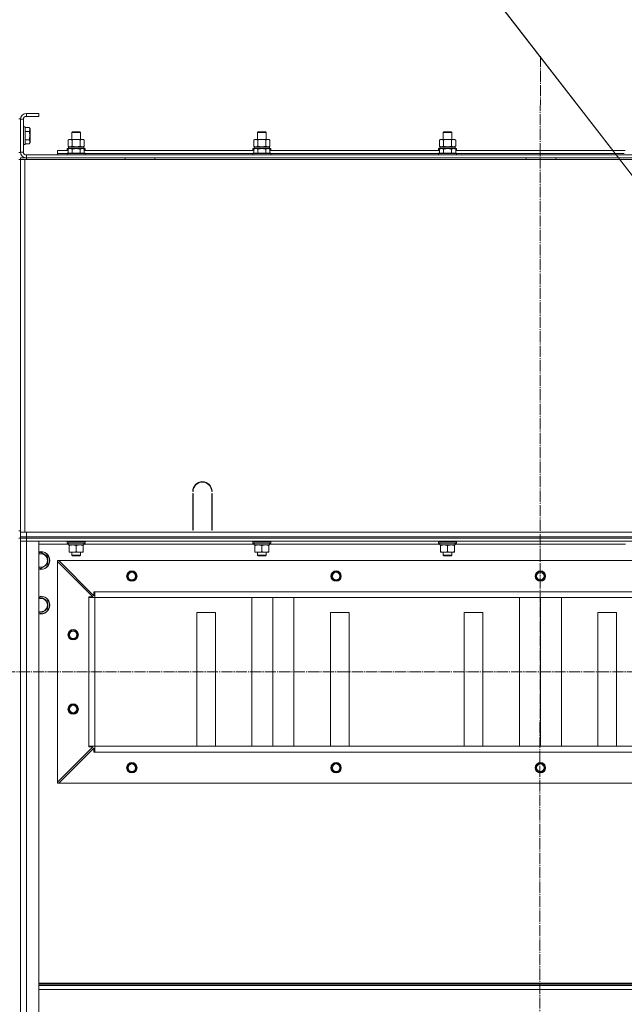
# Model space of a CAD drawing. Units: millimetres. Extents: x 0 to 21737, y -7 to 14850.
# Drawn here: x 17675 to 18489, y 11263 to 12589 of the extents above; entities that cross this region are included whole.
import ezdxf

# ---------------------------------------------------------------- set-up
doc = ezdxf.new("R2010")
doc.units = ezdxf.units.MM
doc.linetypes.add('K5LT_AXLED', pattern=[19.5, 15, -1.5, 1.5, -1.5])
doc.linetypes.add('K5LT_THIN', pattern=[0])
for name, color, linetype, true_color in [('FOR', 7, 'Continuous', 0xffffff), ('OSI', 2, 'Continuous', 0xffff00), ('R', 1, 'Continuous', 0xff0000), ('WELDING', 7, 'Continuous', 0xffffff)]:
    doc.layers.add(name, color=color, linetype=linetype, true_color=true_color)

msp = doc.modelspace()

# ---------------------------------------------------------------- linework, layer by layer
at = {"layer": 'FOR', "color": 7, "linetype": 'K5LT_THIN', "lineweight": 18}
for q in [(18819.9, 11963.8), (18819.8, 11963.9)]:
    msp.add_line((17755.9, 13341.7), q, dxfattribs=at)
at = {"layer": 'OSI', "color": 30, "linetype": 'K5LT_AXLED', "lineweight": 18, "true_color": 0xff8000}
for p, q in [((18375.9, 12539.7), (18373.9, 8819.2)), ((14806.9, 11710.6), (19050.9, 11710.6))]:
    msp.add_line(p, q, dxfattribs=at)
at = {"layer": 'R', "color": 7, "linetype": 'K5LT_THIN', "lineweight": 18}
for p, q in [((17700.9, 12462.6), (17683.9, 12462.6)), ((17683.9, 12462.6), (17683.9, 12458.6)), ((17700.9, 12462.6), (17700.9, 12458.6)), ((17675.9, 12455.1), (17673.9, 12455.1)), ((17675.9, 12410.1), (17675.9, 12455.1)), ((17675.9, 12454.6), (17675.9, 12410.6)), ((17679.9, 12454.6), (17675.9, 12454.6)), ((17679.9, 12454.6), (17679.9, 12410.6)), ((17700.9, 12458.6), (17683.9, 12458.6)), ((17680.2, 12444.6), (17679.9, 12444.4)), ((17682.1, 12444.6), (17680.2, 12444.6)), ((17680.2, 12422.2), (17680.2, 12444.6)), ((17682.1, 12444.6), (17682.4, 12444.4)), ((17682.1, 12422.2), (17682.1, 12444.6)), ((17682.4, 12422.3), (17682.4, 12444.4)), ((17687.8, 12443.6), (17682.4, 12443.6)), ((17687.8, 12438.1), (17682.4, 12438.1)), ((17687.8, 12443.6), (17688.9, 12441.6)), ((17688.9, 12424.8), (17688.9, 12441.6)), ((17744.9, 12437), (17745.9, 12437.6)), ((17744.9, 12427.6), (17744.9, 12437)), ((17744.9, 12437), (17756.9, 12437)), ((17745.9, 12437.6), (17755.9, 12437.6)), ((17756.9, 12437), (17755.9, 12437.6)), ((17756.9, 12427.6), (17756.9, 12437)), ((17994.9, 12437), (17995.9, 12437.6)), ((17994.9, 12427.6), (17994.9, 12437)), ((17994.9, 12437), (18006.9, 12437)), ((17995.9, 12437.6), (18005.9, 12437.6)), ((18006.9, 12437), (18005.9, 12437.6)), ((18006.9, 12427.6), (18006.9, 12437)), ((18244.9, 12437), (18245.9, 12437.6)), ((18244.9, 12427.6), (18244.9, 12437)), ((18244.9, 12437), (18256.9, 12437)), ((18245.9, 12437.6), (18255.9, 12437.6)), ((18256.9, 12437), (18255.9, 12437.6)), ((18256.9, 12427.6), (18256.9, 12437)), ((17680.2, 12420.6), (17680.2, 12422.2)), ((17682.1, 12420.6), (17682.1, 12422.2)), ((17687.8, 12427.1), (17682.4, 12427.1)), ((17682.4, 12420.8), (17682.4, 12422.3)), ((17687.8, 12421.6), (17688.9, 12423.6)), ((17688.9, 12423.6), (17688.9, 12424.8)), ((17740, 12426.7), (17741.4, 12427.6)), ((17740, 12418.4), (17740, 12426.7)), ((17741.4, 12427.6), (17742.7, 12427.6)), ((17742.7, 12427.6), (17760.4, 12427.6)), ((17745.4, 12418.4), (17745.4, 12426.7)), ((17756.4, 12418.4), (17756.4, 12426.7)), ((17761.9, 12426.7), (17760.4, 12427.6)), ((17761.9, 12418.4), (17761.9, 12426.7)), ((17990, 12426.7), (17991.4, 12427.6)), ((17990, 12418.4), (17990, 12426.7)), ((17991.4, 12427.6), (17992.7, 12427.6)), ((17992.7, 12427.6), (18010.4, 12427.6)), ((17995.4, 12418.4), (17995.4, 12426.7)), ((18006.4, 12418.4), (18006.4, 12426.7)), ((18011.9, 12426.7), (18010.4, 12427.6)), ((18011.9, 12418.4), (18011.9, 12426.7)), ((18240, 12426.7), (18241.4, 12427.6)), ((18240, 12418.4), (18240, 12426.7)), ((18241.4, 12427.6), (18242.7, 12427.6)), ((18242.7, 12427.6), (18260.4, 12427.6)), ((18245.4, 12418.4), (18245.4, 12426.7)), ((18256.4, 12418.4), (18256.4, 12426.7)), ((18261.9, 12426.7), (18260.4, 12427.6)), ((18261.9, 12418.4), (18261.9, 12426.7)), ((17675.9, 12410.1), (17673.9, 12410.1)), ((17675.9, 12410.6), (17679.9, 12410.6)), ((17680.2, 12420.6), (17679.9, 12420.8)), ((17682.1, 12420.6), (17680.2, 12420.6)), ((17682.1, 12420.6), (17682.4, 12420.8)), ((17687.8, 12421.6), (17682.4, 12421.6)), ((17725.9, 12408.6), (17725.9, 12412.6)), ((17725.9, 12412.6), (17740, 12412.6)), ((17738.9, 12414.8), (17739.1, 12415.1)), ((17738.9, 12414.8), (17738.9, 12412.9)), ((17740.6, 12414.8), (17738.9, 12414.8)), ((17738.9, 12412.9), (17739.1, 12412.6)), ((17740, 12412.9), (17738.9, 12412.9)), ((17738.9, 12408.8), (17739.1, 12409.1)), ((17738.9, 12408.8), (17738.9, 12406.9)), ((17750.9, 12408.8), (17738.9, 12408.8)), ((17741.1, 12415.1), (17739.1, 12415.1)), ((17750.9, 12409.1), (17739.1, 12409.1)), ((17740, 12418.4), (17741.4, 12417.6)), ((17740, 12414.4), (17741.9, 12415.6)), ((17740, 12414.4), (17740, 12409.1)), ((17740.5, 12417.6), (17761.4, 12417.6)), ((17740.6, 12416.2), (17740.5, 12415.1)), ((17750.9, 12415.6), (17741.9, 12415.6)), ((17745.4, 12414.4), (17745.4, 12409.1)), ((17759.9, 12415.6), (17750.9, 12415.6)), ((17762.7, 12409.1), (17750.9, 12409.1)), ((17762.9, 12408.8), (17750.9, 12408.8)), ((17756.4, 12414.4), (17756.4, 12409.1)), ((17761.9, 12414.4), (17759.9, 12415.6)), ((17761.9, 12418.4), (17760.4, 12417.6)), ((17762.7, 12415.1), (17760.8, 12415.1)), ((17762.9, 12414.8), (17761.3, 12414.8)), ((17761.4, 12415.1), (17761.4, 12417.6)), ((17761.9, 12414.4), (17761.9, 12409.1)), ((17762.9, 12412.9), (17761.9, 12412.9)), ((17761.9, 12412.6), (17990, 12412.6)), ((17762.9, 12414.8), (17762.7, 12415.1)), ((17762.9, 12412.9), (17762.7, 12412.6)), ((17762.9, 12408.8), (17762.7, 12409.1)), ((17762.9, 12414.8), (17762.9, 12412.9)), ((17762.9, 12408.8), (17762.9, 12406.9)), ((17988.9, 12414.8), (17989.1, 12415.1)), ((17988.9, 12414.8), (17988.9, 12412.9)), ((17990.6, 12414.8), (17988.9, 12414.8)), ((17988.9, 12412.9), (17989.1, 12412.6)), ((17990, 12412.9), (17988.9, 12412.9)), ((17988.9, 12408.8), (17989.1, 12409.1)), ((17988.9, 12408.8), (17988.9, 12406.9)), ((18000.9, 12408.8), (17988.9, 12408.8)), ((17991.1, 12415.1), (17989.1, 12415.1)), ((18000.9, 12409.1), (17989.1, 12409.1)), ((17990, 12418.4), (17991.4, 12417.6)), ((17990, 12414.4), (17991.9, 12415.6)), ((17990, 12414.4), (17990, 12409.1)), ((17990.5, 12417.6), (18011.4, 12417.6)), ((17990.6, 12416.2), (17990.5, 12415.1)), ((18000.9, 12415.6), (17991.9, 12415.6)), ((17995.4, 12414.4), (17995.4, 12409.1)), ((18009.9, 12415.6), (18000.9, 12415.6)), ((18012.7, 12409.1), (18000.9, 12409.1)), ((18012.9, 12408.8), (18000.9, 12408.8)), ((18006.4, 12414.4), (18006.4, 12409.1)), ((18011.9, 12414.4), (18009.9, 12415.6)), ((18011.9, 12418.4), (18010.4, 12417.6)), ((18012.7, 12415.1), (18010.8, 12415.1)), ((18012.9, 12414.8), (18011.3, 12414.8)), ((18011.4, 12415.1), (18011.4, 12417.6)), ((18011.9, 12414.4), (18011.9, 12409.1)), ((18012.9, 12412.9), (18011.9, 12412.9)), ((18011.9, 12412.6), (18240, 12412.6)), ((18012.9, 12414.8), (18012.7, 12415.1)), ((18012.9, 12412.9), (18012.7, 12412.6)), ((18012.9, 12408.8), (18012.7, 12409.1)), ((18012.9, 12414.8), (18012.9, 12412.9)), ((18012.9, 12408.8), (18012.9, 12406.9)), ((18238.9, 12414.8), (18239.1, 12415.1)), ((18238.9, 12414.8), (18238.9, 12412.9)), ((18240.6, 12414.8), (18238.9, 12414.8)), ((18238.9, 12412.9), (18239.1, 12412.6)), ((18240, 12412.9), (18238.9, 12412.9)), ((18238.9, 12408.8), (18239.1, 12409.1)), ((18238.9, 12408.8), (18238.9, 12406.9)), ((18250.9, 12408.8), (18238.9, 12408.8)), ((18241.1, 12415.1), (18239.1, 12415.1)), ((18250.9, 12409.1), (18239.1, 12409.1)), ((18240, 12418.4), (18241.4, 12417.6)), ((18240, 12414.4), (18241.9, 12415.6)), ((18240, 12414.4), (18240, 12409.1)), ((18240.5, 12417.6), (18261.4, 12417.6)), ((18240.6, 12416.2), (18240.5, 12415.1)), ((18250.9, 12415.6), (18241.9, 12415.6)), ((18245.4, 12414.4), (18245.4, 12409.1)), ((18259.9, 12415.6), (18250.9, 12415.6)), ((18262.7, 12409.1), (18250.9, 12409.1)), ((18262.9, 12408.8), (18250.9, 12408.8)), ((18256.4, 12414.4), (18256.4, 12409.1)), ((18261.9, 12414.4), (18259.9, 12415.6)), ((18261.9, 12418.4), (18260.4, 12417.6)), ((18262.7, 12415.1), (18260.8, 12415.1)), ((18262.9, 12414.8), (18261.3, 12414.8)), ((18261.4, 12415.1), (18261.4, 12417.6)), ((18261.9, 12414.4), (18261.9, 12409.1)), ((18262.9, 12412.9), (18261.9, 12412.9)), ((18261.9, 12412.6), (18490, 12412.6)), ((18262.9, 12414.8), (18262.7, 12415.1)), ((18262.9, 12412.9), (18262.7, 12412.6)), ((18262.9, 12408.8), (18262.7, 12409.1)), ((18262.9, 12414.8), (18262.9, 12412.9)), ((18262.9, 12408.8), (18262.9, 12406.9)), ((17675.9, 12400.6), (17673.9, 12400.6)), ((17675.9, 12400.6), (17675.9, 12396.6)), ((17675.9, 12400.6), (17681.9, 12400.6)), ((17675.9, 11898.6), (17675.9, 12400.6)), ((17675.9, 11904.6), (17675.9, 12396.6)), ((17675.9, 11904.6), (17675.9, 12396.6)), ((17676.1, 12402.6), (17683.9, 12402.6)), ((17676.1, 12400.6), (17676.1, 12402.6)), ((17681.9, 12400.6), (19069.9, 12400.6)), ((17681.9, 11898.6), (17681.9, 12400.6)), ((17683.9, 12406.6), (19067.9, 12406.6)), ((17683.9, 12406.6), (17683.9, 12402.6)), ((17683.9, 12402.6), (19067.9, 12402.6)), ((17684.1, 12400.6), (17684.1, 12402.6)), ((17725.9, 12406.6), (17725.9, 12408.6)), ((17725.9, 12408.6), (17738.9, 12408.6)), ((17725.9, 12408.6), (17738.9, 12408.6)), ((17738.9, 12406.9), (17739.1, 12406.6)), ((17750.9, 12406.9), (17738.9, 12406.9)), ((17762.9, 12406.9), (17750.9, 12406.9)), ((17762.9, 12406.9), (17762.7, 12406.6)), ((17762.9, 12408.6), (17988.9, 12408.6)), ((17762.9, 12408.6), (17988.9, 12408.6)), ((17816.7, 12402.6), (17816.7, 12400.6)), ((17856.7, 12402.6), (17856.7, 12400.6)), ((17988.9, 12406.9), (17989.1, 12406.6)), ((18000.9, 12406.9), (17988.9, 12406.9)), ((18012.9, 12406.9), (18000.9, 12406.9)), ((18012.9, 12406.9), (18012.7, 12406.6)), ((18012.9, 12408.6), (18238.9, 12408.6)), ((18012.9, 12408.6), (18238.9, 12408.6)), ((18238.9, 12406.9), (18239.1, 12406.6)), ((18250.9, 12406.9), (18238.9, 12406.9)), ((18262.9, 12406.9), (18250.9, 12406.9)), ((18262.9, 12406.9), (18262.7, 12406.6)), ((18262.9, 12408.6), (18488.9, 12408.6)), ((18262.9, 12408.6), (18488.9, 12408.6)), ((18356.7, 12402.6), (18356.7, 12400.6)), ((18396.7, 12402.6), (18396.7, 12400.6)), ((17908.4, 11953.6), (17907.9, 11953.6)), ((17907.9, 11901.6), (17907.9, 11950.6)), ((17907.9, 11950.6), (17908.4, 11950.6)), ((17908.4, 11950.6), (17908.4, 11901.6)), ((17933.9, 11953.6), (17933.4, 11953.6)), ((17933.4, 11950.6), (17933.9, 11950.6)), ((17933.4, 11901.6), (17933.4, 11950.6)), ((17933.9, 11950.6), (17933.9, 11901.6)), ((17907.9, 11908.6), (17908.4, 11908.6)), ((17933.4, 11908.6), (17933.9, 11908.6)), ((17675.9, 11900.6), (17673.9, 11900.6)), ((17675.9, 11900.6), (17675.9, 11904.6)), ((17675.9, 11898.6), (17675.9, 11900.6)), ((17675.9, 11898.6), (17675.9, 11900.6)), ((17675.9, 11892.6), (17675.9, 11898.6)), ((17681.9, 11898.6), (17675.9, 11898.6)), ((17675.9, 11892.6), (17683.9, 11892.6)), ((17675.9, 11890.6), (17675.9, 11892.6)), ((18817.9, 11898.6), (17681.9, 11898.6)), ((17683.9, 11898.6), (19067.9, 11898.6)), ((17683.9, 11892.6), (17683.9, 11898.6)), ((17683.9, 11892.6), (19067.9, 11892.6)), ((17683.9, 11890.6), (17683.9, 11892.6)), ((17907.9, 11904.6), (17908.4, 11904.6)), ((17908.4, 11901.6), (17907.9, 11901.6)), ((17933.4, 11904.6), (17933.9, 11904.6)), ((17933.9, 11901.6), (17933.4, 11901.6)), ((17675.9, 11890.6), (17673.9, 11890.6)), ((17675.9, 11890.6), (17675.9, 11886.6)), ((17675.9, 11890.6), (17683.9, 11890.6)), ((17683.9, 11890.6), (17675.9, 11890.6)), ((17675.9, 11886.6), (17683.9, 11886.6)), ((17675.9, 10094.6), (17675.9, 11886.6)), ((17683.9, 11886.6), (17675.9, 11886.6)), ((17675.9, 10094.6), (17675.9, 11886.6)), ((19067.9, 11890.6), (17683.9, 11890.6)), ((17683.9, 11890.6), (17683.9, 11886.6)), ((17683.9, 11890.6), (19067.9, 11890.6)), ((19067.9, 11886.6), (17683.9, 11886.6)), ((17683.9, 11886.6), (17700.9, 11886.6)), ((17683.9, 11886.6), (17683.9, 10094.6)), ((17700.9, 11886.6), (17700.9, 10094.6)), ((17740.5, 11882.6), (17700.9, 11882.6)), ((17738.9, 11886.3), (17739.1, 11886.6)), ((17738.9, 11884.4), (17738.9, 11886.3)), ((17738.9, 11886.3), (17762.9, 11886.3)), ((17738.9, 11884.4), (17739.1, 11884.1)), ((17738.9, 11884.4), (17762.9, 11884.4)), ((17739.1, 11884.1), (17762.7, 11884.1)), ((17740.6, 11882.7), (17740.5, 11881.6)), ((17740.7, 11881.6), (17740.5, 11881.6)), ((17740.7, 11881.6), (17761.4, 11881.6)), ((17741.4, 11880.7), (17741.4, 11881.6)), ((17741.4, 11872.4), (17741.4, 11880.7)), ((17750.9, 11872.4), (17750.9, 11880.7)), ((17760.4, 11881.6), (17760.4, 11880.7)), ((17760.4, 11872.4), (17760.4, 11880.7)), ((17761.4, 11881.6), (17761.4, 11884.1)), ((17990.5, 11882.6), (17761.4, 11882.6)), ((17762.9, 11886.3), (17762.7, 11886.6)), ((17762.9, 11884.4), (17762.7, 11884.1)), ((17762.9, 11884.4), (17762.9, 11886.3)), ((17988.9, 11886.3), (17989.1, 11886.6)), ((17988.9, 11884.4), (17988.9, 11886.3)), ((17988.9, 11886.3), (18012.9, 11886.3)), ((17988.9, 11884.4), (17989.1, 11884.1)), ((17988.9, 11884.4), (18012.9, 11884.4)), ((17989.1, 11884.1), (18012.7, 11884.1)), ((17990.6, 11882.7), (17990.5, 11881.6)), ((17990.7, 11881.6), (17990.5, 11881.6)), ((17990.7, 11881.6), (18011.4, 11881.6)), ((17991.4, 11880.7), (17991.4, 11881.6)), ((17991.4, 11872.4), (17991.4, 11880.7)), ((18000.9, 11872.4), (18000.9, 11880.7)), ((18010.4, 11881.6), (18010.4, 11880.7)), ((18010.4, 11872.4), (18010.4, 11880.7)), ((18011.4, 11881.6), (18011.4, 11884.1)), ((18240.5, 11882.6), (18011.4, 11882.6)), ((18012.9, 11886.3), (18012.7, 11886.6)), ((18012.9, 11884.4), (18012.7, 11884.1)), ((18012.9, 11884.4), (18012.9, 11886.3)), ((18238.9, 11886.3), (18239.1, 11886.6)), ((18238.9, 11884.4), (18238.9, 11886.3)), ((18238.9, 11886.3), (18262.9, 11886.3)), ((18238.9, 11884.4), (18239.1, 11884.1)), ((18238.9, 11884.4), (18262.9, 11884.4)), ((18239.1, 11884.1), (18262.7, 11884.1)), ((18240.6, 11882.7), (18240.5, 11881.6)), ((18240.7, 11881.6), (18240.5, 11881.6)), ((18240.7, 11881.6), (18261.4, 11881.6)), ((18241.4, 11880.7), (18241.4, 11881.6)), ((18241.4, 11872.4), (18241.4, 11880.7)), ((18250.9, 11872.4), (18250.9, 11880.7)), ((18260.4, 11881.6), (18260.4, 11880.7)), ((18260.4, 11872.4), (18260.4, 11880.7)), ((18261.4, 11881.6), (18261.4, 11884.1)), ((18490.5, 11882.6), (18261.4, 11882.6)), ((18262.9, 11886.3), (18262.7, 11886.6)), ((18262.9, 11884.4), (18262.7, 11884.1)), ((18262.9, 11884.4), (18262.9, 11886.3)), ((17700.9, 11870.1), (17703.4, 11871.6)), ((17703.4, 11871.6), (17712.9, 11866.1)), ((17712.9, 11866.1), (17712.9, 11860.6)), ((17741.4, 11871.6), (17741.4, 11872.4)), ((17746.2, 11871.6), (17741.4, 11871.6)), ((17744.9, 11871.6), (17744.9, 11867.7)), ((17744.9, 11867.7), (17745.9, 11867.1)), ((17745.7, 11867.7), (17744.9, 11867.7)), ((17756.9, 11867.7), (17745.7, 11867.7)), ((17746.6, 11867.1), (17745.9, 11867.1)), ((17755.7, 11871.6), (17746.2, 11871.6)), ((17755.9, 11867.1), (17746.6, 11867.1)), ((17760.4, 11871.6), (17755.7, 11871.6)), ((17756.9, 11867.7), (17755.9, 11867.1)), ((17756.9, 11871.6), (17756.9, 11867.7)), ((17760.4, 11872.4), (17760.4, 11871.6)), ((17991.4, 11871.6), (17991.4, 11872.4)), ((17996.2, 11871.6), (17991.4, 11871.6)), ((17994.9, 11871.6), (17994.9, 11867.7)), ((17994.9, 11867.7), (17995.9, 11867.1)), ((17995.7, 11867.7), (17994.9, 11867.7)), ((18006.9, 11867.7), (17995.7, 11867.7)), ((17996.6, 11867.1), (17995.9, 11867.1)), ((18005.7, 11871.6), (17996.2, 11871.6)), ((18005.9, 11867.1), (17996.6, 11867.1)), ((18010.4, 11871.6), (18005.7, 11871.6)), ((18006.9, 11867.7), (18005.9, 11867.1)), ((18006.9, 11871.6), (18006.9, 11867.7)), ((18010.4, 11872.4), (18010.4, 11871.6)), ((18241.4, 11871.6), (18241.4, 11872.4)), ((18246.2, 11871.6), (18241.4, 11871.6)), ((18244.9, 11871.6), (18244.9, 11867.7)), ((18244.9, 11867.7), (18245.9, 11867.1)), ((18245.7, 11867.7), (18244.9, 11867.7)), ((18256.9, 11867.7), (18245.7, 11867.7)), ((18246.6, 11867.1), (18245.9, 11867.1)), ((18255.7, 11871.6), (18246.2, 11871.6)), ((18255.9, 11867.1), (18246.6, 11867.1)), ((18260.4, 11871.6), (18255.7, 11871.6)), ((18256.9, 11867.7), (18255.9, 11867.1)), ((18256.9, 11871.6), (18256.9, 11867.7)), ((18260.4, 11872.4), (18260.4, 11871.6)), ((17712.9, 11855.1), (17703.4, 11849.6)), ((17712.9, 11860.6), (17712.9, 11855.1)), ((17725.9, 11860.6), (17727.4, 11860.6)), ((17725.9, 11859.1), (17725.9, 11860.6)), ((17725.9, 11562.1), (17725.9, 11859.1)), ((17773.4, 11811.6), (17725.9, 11859.1)), ((19024.4, 11860.6), (17727.4, 11860.6)), ((17727.4, 11860.6), (17774.9, 11813.1)), ((17703.4, 11849.6), (17700.9, 11851.1)), ((17774.9, 11813.1), (17774.9, 11818.6)), ((17774.9, 11818.6), (17775.9, 11818.6)), ((18975.9, 11818.6), (17775.9, 11818.6)), ((17775.9, 11810.6), (17775.9, 11818.6)), ((17700.9, 11810.1), (17703.4, 11811.6)), ((17703.4, 11811.6), (17712.9, 11806.1)), ((17712.9, 11806.1), (17712.9, 11800.6)), ((17712.9, 11800.6), (17712.9, 11795.1)), ((17767.9, 11810.6), (17767.9, 11811.6)), ((17767.9, 11811.6), (17773.4, 11811.6)), ((17767.9, 11810.6), (17775.9, 11810.6)), ((17767.9, 11610.6), (17767.9, 11810.6)), ((17775.9, 11610.6), (17775.9, 11810.6)), ((18975.9, 11810.6), (17775.9, 11810.6)), ((17775.9, 11810.6), (18975.9, 11810.6)), ((17987.6, 11610.6), (17987.6, 11810.6)), ((18015.9, 11610.6), (18015.9, 11810.6)), ((18044.2, 11610.6), (18044.2, 11810.6)), ((18347.6, 11610.6), (18347.6, 11810.6)), ((18375.9, 11610.6), (18375.9, 11810.6)), ((18404.2, 11610.6), (18404.2, 11810.6)), ((17703.4, 11789.6), (17700.9, 11791.1)), ((17712.9, 11795.1), (17703.4, 11789.6)), ((17938.4, 11790.6), (17913.4, 11790.6)), ((17913.4, 11790.6), (17913.4, 11610.6)), ((17938.4, 11610.6), (17938.4, 11790.6)), ((18118.4, 11790.6), (18093.4, 11790.6)), ((18093.4, 11790.6), (18093.4, 11610.6)), ((18118.4, 11610.6), (18118.4, 11790.6)), ((18298.4, 11790.6), (18273.4, 11790.6)), ((18273.4, 11790.6), (18273.4, 11610.6)), ((18298.4, 11610.6), (18298.4, 11790.6)), ((18478.4, 11790.6), (18453.4, 11790.6)), ((18453.4, 11790.6), (18453.4, 11610.6)), ((18478.4, 11610.6), (18478.4, 11790.6)), ((17725.9, 11562.1), (17773.4, 11609.6)), ((17774.9, 11608.1), (17727.4, 11560.6)), ((17767.9, 11610.6), (17775.9, 11610.6)), ((17767.9, 11609.6), (17767.9, 11610.6)), ((17773.4, 11609.6), (17767.9, 11609.6)), ((17774.9, 11602.6), (17774.9, 11608.1)), ((17775.9, 11602.6), (17774.9, 11602.6)), ((18975.9, 11610.6), (17775.9, 11610.6)), ((17775.9, 11602.6), (17775.9, 11610.6)), ((18975.9, 11602.6), (17775.9, 11602.6)), ((17725.9, 11560.6), (17725.9, 11562.1)), ((17727.4, 11560.6), (17725.9, 11560.6)), ((19024.4, 11560.6), (17727.4, 11560.6)), ((19050.9, 11291.4), (17700.9, 11291.4)), ((19050.9, 11290.2), (17700.9, 11290.2)), ((19050.9, 11288.4), (17700.9, 11288.4)), ((19050.9, 11282.9), (17700.9, 11282.9))]:
    msp.add_line(p, q, dxfattribs=at)
for centre, radius in [((17825.9, 11839.6), 7), ((17825.9, 11839.6), 6.5), ((17825.9, 11839.6), 6), ((17825.9, 11839.6), 5), ((18100.9, 11839.6), 7), ((18100.9, 11839.6), 6.5), ((18100.9, 11839.6), 6), ((18100.9, 11839.6), 5), ((18375.9, 11839.6), 7), ((18375.9, 11839.6), 6.5), ((18375.9, 11839.6), 6), ((18375.9, 11839.6), 5), ((17746.9, 11760.6), 7), ((17746.9, 11760.6), 6.5), ((17746.9, 11760.6), 6), ((17746.9, 11760.6), 5), ((17746.9, 11660.6), 7), ((17746.9, 11660.6), 6.5), ((17746.9, 11660.6), 6), ((17746.9, 11660.6), 5), ((17825.9, 11581.6), 7), ((17825.9, 11581.6), 6.5), ((17825.9, 11581.6), 6), ((18100.9, 11581.6), 7), ((18100.9, 11581.6), 6.5), ((18100.9, 11581.6), 6), ((18375.9, 11581.6), 7), ((18375.9, 11581.6), 6.5), ((18375.9, 11581.6), 6), ((17825.9, 11581.6), 5), ((18100.9, 11581.6), 5), ((18375.9, 11581.6), 5)]:
    msp.add_circle(centre, radius, dxfattribs=at)
for centre, radius, start, end in [((17683.9, 12454.6), 8, 90, 180), ((17683.9, 12454.6), 4, 90, 180), ((17683.9, 12410.6), 8, 180, 270), ((17683.9, 12410.6), 4, 180, 270), ((17920.9, 11953.6), 13, 0, 180), ((17920.9, 11953.6), 12.5, 0, 180), ((17703.4, 11860.6), 12, 0, 102.0247), ((17703.4, 11860.6), 11.8, 0, 102.2035), ((17703.4, 11860.6), 8.97, 0, 106.1784), ((17703.4, 11860.6), 8.97, 253.8216, 0), ((17703.4, 11860.6), 11.8, 257.7965, 0), ((17703.4, 11860.6), 12, 257.9753, 0), ((17703.4, 11800.6), 12, 0, 102.0247), ((17703.4, 11800.6), 11.8, 0, 102.2035), ((17703.4, 11800.6), 8.97, 0, 106.1784), ((17703.4, 11800.6), 8.97, 253.8216, 0), ((17703.4, 11800.6), 11.8, 257.7965, 0), ((17703.4, 11800.6), 12, 257.9753, 0)]:
    msp.add_arc(centre, radius, start, end, dxfattribs=at)
for centre in [(17750.9, 12419.8), (18000.9, 12419.8), (18250.9, 12419.8), (17750.9, 11886.3), (18000.9, 11886.3), (18250.9, 11886.3)]:
    msp.add_ellipse(centre, major_axis=(0, 22.5), ratio=0.466308, start_param=1.667355, end_param=1.779747, dxfattribs=at)
at = {"layer": 'WELDING', "color": 7, "linetype": 'K5LT_THIN', "lineweight": 18}
for p, q in [((17745.4, 12418.4), (17750.9, 12417.6)), ((17750.9, 12417.6), (17756.3, 12418.4)), ((17756.3, 12418.4), (17756.4, 12418.4)), ((17995.4, 12418.4), (18000.9, 12417.6)), ((18000.9, 12417.6), (18006.3, 12418.4)), ((18006.3, 12418.4), (18006.4, 12418.4)), ((18245.4, 12418.4), (18250.9, 12417.6)), ((18250.9, 12417.6), (18256.3, 12418.4)), ((18256.3, 12418.4), (18256.4, 12418.4))]:
    msp.add_line(p, q, dxfattribs=at)
for points, knots in [([(17687.8, 12438.1), (17688, 12438.4), (17688.2, 12438.8), (17688.3, 12439.3), (17688.4, 12439.6), (17688.5, 12439.8), (17688.6, 12440.1), (17688.6, 12440.4), (17688.6, 12440.7), (17688.6, 12441), (17688.6, 12441.3), (17688.5, 12441.7), (17688.4, 12442.1), (17688.2, 12442.8), (17687.9, 12443.3), (17687.8, 12443.6)], [0, 0, 0, 0, 2.912728, 3.529104, 4.366059, 5.20805, 5.90491, 6.841792, 7.68611, 8.552187, 9.436385, 10.31786, 11.611268, 13.263681, 16, 16, 16, 16]), ([(17687.8, 12427.1), (17687.9, 12427.6), (17688.1, 12428.2), (17688.2, 12429), (17688.3, 12429.5), (17688.4, 12430.1), (17688.5, 12430.6), (17688.6, 12431.2), (17688.6, 12431.8), (17688.6, 12432.4), (17688.6, 12433), (17688.6, 12433.6), (17688.5, 12434.3), (17688.4, 12435.2), (17688.2, 12436.5), (17687.9, 12437.5), (17687.8, 12438.1)], [0, 0, 0, 0, 2.142801, 3.094773, 3.749673, 4.638938, 5.533553, 6.273967, 7.269403, 8.166492, 9.086699, 10.026159, 10.962726, 12.336972, 14.092661, 17, 17, 17, 17]), ([(17688.6, 12424.4), (17688.6, 12424.5), (17688.6, 12424.8), (17688.5, 12425.2), (17688.4, 12425.6), (17688.2, 12426.3), (17688, 12426.7), (17687.8, 12427.1)], [0, 0, 0, 0, 1.218955, 2.409535, 3.824463, 4.76519, 8, 8, 8, 8]), ([(17687.8, 12421.6), (17687.9, 12421.8), (17688, 12422), (17688.2, 12422.5), (17688.4, 12422.9), (17688.5, 12423.4), (17688.6, 12423.8), (17688.6, 12424.1), (17688.6, 12424.3), (17688.6, 12424.4)], [0, 0, 0, 0, 1.771842, 2.803781, 4.748491, 6.434444, 8.016551, 9.332655, 10, 10, 10, 10]), ([(17742.7, 12427.6), (17742.6, 12427.6), (17742.3, 12427.6), (17741.9, 12427.5), (17741.6, 12427.4), (17741.1, 12427.3), (17740.6, 12427.1), (17740.2, 12426.9), (17740, 12426.7)], [0, 0, 0, 0, 1.192024, 2.404251, 3.60809, 4.765234, 6.955738, 9, 9, 9, 9]), ([(17745.4, 12426.7), (17745.2, 12426.9), (17744.7, 12427.1), (17744.2, 12427.3), (17743.8, 12427.5), (17743.4, 12427.5), (17743.1, 12427.6), (17742.8, 12427.6), (17742.7, 12427.6)], [0, 0, 0, 0, 2.905563, 4.375924, 5.511195, 6.679161, 7.850161, 9, 9, 9, 9]), ([(17756.4, 12426.7), (17755.8, 12426.9), (17754.8, 12427.2), (17753.7, 12427.4), (17753, 12427.5), (17752.4, 12427.5), (17751.8, 12427.6), (17751.2, 12427.6), (17750.6, 12427.6), (17750, 12427.6), (17749.3, 12427.5), (17748.4, 12427.4), (17747.1, 12427.2), (17746.1, 12426.9), (17745.4, 12426.7)], [0, 0, 0, 0, 2.72415, 3.912285, 4.716446, 5.530362, 6.353984, 7.180289, 7.997717, 8.810544, 9.605533, 10.761675, 12.184093, 15, 15, 15, 15]), ([(17761.9, 12426.7), (17761.6, 12426.9), (17761.1, 12427.2), (17760.5, 12427.4), (17760.2, 12427.5), (17759.9, 12427.5), (17759.6, 12427.6), (17759.3, 12427.6), (17759, 12427.6), (17758.7, 12427.6), (17758.3, 12427.5), (17757.9, 12427.4), (17757.3, 12427.2), (17756.7, 12426.9), (17756.4, 12426.7)], [0, 0, 0, 0, 2.72415, 3.912285, 4.716446, 5.530362, 6.353984, 7.180289, 7.997717, 8.810544, 9.605533, 10.761675, 12.184093, 15, 15, 15, 15]), ([(17992.7, 12427.6), (17992.6, 12427.6), (17992.3, 12427.6), (17991.9, 12427.5), (17991.6, 12427.4), (17991.1, 12427.3), (17990.6, 12427.1), (17990.2, 12426.9), (17990, 12426.7)], [0, 0, 0, 0, 1.192024, 2.404251, 3.60809, 4.765234, 6.955738, 9, 9, 9, 9]), ([(17995.4, 12426.7), (17995.2, 12426.9), (17994.7, 12427.1), (17994.2, 12427.3), (17993.8, 12427.5), (17993.4, 12427.5), (17993.1, 12427.6), (17992.8, 12427.6), (17992.7, 12427.6)], [0, 0, 0, 0, 2.905563, 4.375924, 5.511195, 6.679161, 7.850161, 9, 9, 9, 9]), ([(18006.4, 12426.7), (18005.8, 12426.9), (18004.8, 12427.2), (18003.7, 12427.4), (18003, 12427.5), (18002.4, 12427.5), (18001.8, 12427.6), (18001.2, 12427.6), (18000.6, 12427.6), (18000, 12427.6), (17999.3, 12427.5), (17998.4, 12427.4), (17997.1, 12427.2), (17996.1, 12426.9), (17995.4, 12426.7)], [0, 0, 0, 0, 2.72415, 3.912285, 4.716446, 5.530362, 6.353984, 7.180289, 7.997717, 8.810544, 9.605533, 10.761675, 12.184093, 15, 15, 15, 15]), ([(18011.9, 12426.7), (18011.6, 12426.9), (18011.1, 12427.2), (18010.5, 12427.4), (18010.2, 12427.5), (18009.9, 12427.5), (18009.6, 12427.6), (18009.3, 12427.6), (18009, 12427.6), (18008.7, 12427.6), (18008.3, 12427.5), (18007.9, 12427.4), (18007.3, 12427.2), (18006.7, 12426.9), (18006.4, 12426.7)], [0, 0, 0, 0, 2.72415, 3.912285, 4.716446, 5.530362, 6.353984, 7.180289, 7.997717, 8.810544, 9.605533, 10.761675, 12.184093, 15, 15, 15, 15]), ([(18242.7, 12427.6), (18242.6, 12427.6), (18242.3, 12427.6), (18241.9, 12427.5), (18241.6, 12427.4), (18241.1, 12427.3), (18240.6, 12427.1), (18240.2, 12426.9), (18240, 12426.7)], [0, 0, 0, 0, 1.192024, 2.404251, 3.60809, 4.765234, 6.955738, 9, 9, 9, 9]), ([(18245.4, 12426.7), (18245.2, 12426.9), (18244.7, 12427.1), (18244.2, 12427.3), (18243.8, 12427.5), (18243.4, 12427.5), (18243.1, 12427.6), (18242.8, 12427.6), (18242.7, 12427.6)], [0, 0, 0, 0, 2.905563, 4.375924, 5.511195, 6.679161, 7.850161, 9, 9, 9, 9]), ([(18256.4, 12426.7), (18255.8, 12426.9), (18254.8, 12427.2), (18253.7, 12427.4), (18253, 12427.5), (18252.4, 12427.5), (18251.8, 12427.6), (18251.2, 12427.6), (18250.6, 12427.6), (18250, 12427.6), (18249.3, 12427.5), (18248.4, 12427.4), (18247.1, 12427.2), (18246.1, 12426.9), (18245.4, 12426.7)], [0, 0, 0, 0, 2.72415, 3.912285, 4.716446, 5.530362, 6.353984, 7.180289, 7.997717, 8.810544, 9.605533, 10.761675, 12.184093, 15, 15, 15, 15]), ([(18261.9, 12426.7), (18261.6, 12426.9), (18261.1, 12427.2), (18260.5, 12427.4), (18260.2, 12427.5), (18259.9, 12427.5), (18259.6, 12427.6), (18259.3, 12427.6), (18259, 12427.6), (18258.7, 12427.6), (18258.3, 12427.5), (18257.9, 12427.4), (18257.3, 12427.2), (18256.7, 12426.9), (18256.4, 12426.7)], [0, 0, 0, 0, 2.72415, 3.912285, 4.716446, 5.530362, 6.353984, 7.180289, 7.997717, 8.810544, 9.605533, 10.761675, 12.184093, 15, 15, 15, 15]), ([(17740, 12418.4), (17740.2, 12418.3), (17740.6, 12418.1), (17741.2, 12417.8), (17741.7, 12417.7), (17742.2, 12417.6), (17742.5, 12417.6), (17742.7, 12417.6)], [0, 0, 0, 0, 2.217775, 3.830428, 5.353122, 6.582558, 8, 8, 8, 8]), ([(17745.4, 12414.4), (17745.1, 12414.6), (17744.7, 12414.8), (17744.2, 12415), (17744, 12415.1), (17743.7, 12415.2), (17743.4, 12415.2), (17743.1, 12415.3), (17742.8, 12415.3), (17742.5, 12415.3), (17742.2, 12415.3), (17741.8, 12415.2), (17741.4, 12415.1), (17740.8, 12414.9), (17740.3, 12414.6), (17740, 12414.4)], [0, 0, 0, 0, 2.912728, 3.529104, 4.366059, 5.20805, 5.90491, 6.841792, 7.68611, 8.552187, 9.436385, 10.31786, 11.611268, 13.263681, 16, 16, 16, 16]), ([(17742.7, 12417.6), (17742.9, 12417.6), (17743.1, 12417.6), (17743.5, 12417.7), (17743.8, 12417.7), (17744.2, 12417.8), (17744.7, 12418.1), (17745.2, 12418.3), (17745.4, 12418.4)], [0, 0, 0, 0, 1.548206, 2.616755, 3.724998, 4.291764, 6.613357, 9, 9, 9, 9]), ([(17750.9, 12415.3), (17750.6, 12415.3), (17750.1, 12415.3), (17749.2, 12415.2), (17748.4, 12415.1), (17747.4, 12414.9), (17746.5, 12414.7), (17745.8, 12414.5), (17745.4, 12414.4)], [0, 0, 0, 0, 1.371324, 2.710726, 4.302521, 5.360839, 7.341971, 9, 9, 9, 9]), ([(17756.4, 12414.4), (17756.1, 12414.5), (17755.6, 12414.7), (17754.7, 12414.9), (17753.9, 12415), (17752.9, 12415.2), (17752.1, 12415.3), (17751.4, 12415.3), (17751, 12415.3), (17750.9, 12415.3)], [0, 0, 0, 0, 1.771842, 2.803781, 4.748491, 6.434444, 8.016551, 9.332655, 10, 10, 10, 10]), ([(17756.4, 12418.4), (17756.7, 12418.3), (17757.1, 12418), (17757.7, 12417.8), (17758.1, 12417.7), (17758.4, 12417.6), (17758.8, 12417.6), (17759, 12417.6), (17759.1, 12417.6)], [0, 0, 0, 0, 2.905563, 4.375924, 5.511195, 6.679161, 7.850161, 9, 9, 9, 9]), ([(17761.9, 12414.4), (17761.6, 12414.6), (17761.2, 12414.8), (17760.7, 12415), (17760.4, 12415.1), (17760.1, 12415.2), (17759.8, 12415.2), (17759.6, 12415.3), (17759.3, 12415.3), (17759, 12415.3), (17758.6, 12415.3), (17758.3, 12415.2), (17757.9, 12415.1), (17757.2, 12414.9), (17756.7, 12414.6), (17756.4, 12414.4)], [0, 0, 0, 0, 2.912728, 3.529104, 4.366059, 5.20805, 5.90491, 6.841792, 7.68611, 8.552187, 9.436385, 10.31786, 11.611268, 13.263681, 16, 16, 16, 16]), ([(17759.1, 12417.6), (17759.3, 12417.6), (17759.5, 12417.6), (17759.9, 12417.7), (17760.3, 12417.7), (17760.7, 12417.9), (17761.3, 12418.1), (17761.7, 12418.3), (17761.9, 12418.4)], [0, 0, 0, 0, 1.192024, 2.404251, 3.60809, 4.765234, 6.955738, 9, 9, 9, 9]), ([(17990, 12418.4), (17990.2, 12418.3), (17990.6, 12418.1), (17991.2, 12417.8), (17991.7, 12417.7), (17992.2, 12417.6), (17992.5, 12417.6), (17992.7, 12417.6)], [0, 0, 0, 0, 2.217775, 3.830428, 5.353122, 6.582558, 8, 8, 8, 8]), ([(17995.4, 12414.4), (17995.1, 12414.6), (17994.7, 12414.8), (17994.2, 12415), (17994, 12415.1), (17993.7, 12415.2), (17993.4, 12415.2), (17993.1, 12415.3), (17992.8, 12415.3), (17992.5, 12415.3), (17992.2, 12415.3), (17991.8, 12415.2), (17991.4, 12415.1), (17990.8, 12414.9), (17990.3, 12414.6), (17990, 12414.4)], [0, 0, 0, 0, 2.912728, 3.529104, 4.366059, 5.20805, 5.90491, 6.841792, 7.68611, 8.552187, 9.436385, 10.31786, 11.611268, 13.263681, 16, 16, 16, 16]), ([(17992.7, 12417.6), (17992.9, 12417.6), (17993.1, 12417.6), (17993.5, 12417.7), (17993.8, 12417.7), (17994.2, 12417.8), (17994.7, 12418.1), (17995.2, 12418.3), (17995.4, 12418.4)], [0, 0, 0, 0, 1.548206, 2.616755, 3.724998, 4.291764, 6.613357, 9, 9, 9, 9]), ([(18000.9, 12415.3), (18000.6, 12415.3), (18000.1, 12415.3), (17999.2, 12415.2), (17998.4, 12415.1), (17997.4, 12414.9), (17996.5, 12414.7), (17995.8, 12414.5), (17995.4, 12414.4)], [0, 0, 0, 0, 1.371324, 2.710726, 4.302521, 5.360839, 7.341971, 9, 9, 9, 9]), ([(18006.4, 12414.4), (18006.1, 12414.5), (18005.6, 12414.7), (18004.7, 12414.9), (18003.9, 12415), (18002.9, 12415.2), (18002.1, 12415.3), (18001.4, 12415.3), (18001, 12415.3), (18000.9, 12415.3)], [0, 0, 0, 0, 1.771842, 2.803781, 4.748491, 6.434444, 8.016551, 9.332655, 10, 10, 10, 10]), ([(18006.4, 12418.4), (18006.7, 12418.3), (18007.1, 12418), (18007.7, 12417.8), (18008.1, 12417.7), (18008.4, 12417.6), (18008.8, 12417.6), (18009, 12417.6), (18009.1, 12417.6)], [0, 0, 0, 0, 2.905563, 4.375924, 5.511195, 6.679161, 7.850161, 9, 9, 9, 9]), ([(18011.9, 12414.4), (18011.6, 12414.6), (18011.2, 12414.8), (18010.7, 12415), (18010.4, 12415.1), (18010.1, 12415.2), (18009.8, 12415.2), (18009.6, 12415.3), (18009.3, 12415.3), (18009, 12415.3), (18008.6, 12415.3), (18008.3, 12415.2), (18007.9, 12415.1), (18007.2, 12414.9), (18006.7, 12414.6), (18006.4, 12414.4)], [0, 0, 0, 0, 2.912728, 3.529104, 4.366059, 5.20805, 5.90491, 6.841792, 7.68611, 8.552187, 9.436385, 10.31786, 11.611268, 13.263681, 16, 16, 16, 16]), ([(18009.1, 12417.6), (18009.3, 12417.6), (18009.5, 12417.6), (18009.9, 12417.7), (18010.3, 12417.7), (18010.7, 12417.9), (18011.3, 12418.1), (18011.7, 12418.3), (18011.9, 12418.4)], [0, 0, 0, 0, 1.192024, 2.404251, 3.60809, 4.765234, 6.955738, 9, 9, 9, 9]), ([(18240, 12418.4), (18240.2, 12418.3), (18240.6, 12418.1), (18241.2, 12417.8), (18241.7, 12417.7), (18242.2, 12417.6), (18242.5, 12417.6), (18242.7, 12417.6)], [0, 0, 0, 0, 2.217775, 3.830428, 5.353122, 6.582558, 8, 8, 8, 8]), ([(18245.4, 12414.4), (18245.1, 12414.6), (18244.7, 12414.8), (18244.2, 12415), (18244, 12415.1), (18243.7, 12415.2), (18243.4, 12415.2), (18243.1, 12415.3), (18242.8, 12415.3), (18242.5, 12415.3), (18242.2, 12415.3), (18241.8, 12415.2), (18241.4, 12415.1), (18240.8, 12414.9), (18240.3, 12414.6), (18240, 12414.4)], [0, 0, 0, 0, 2.912728, 3.529104, 4.366059, 5.20805, 5.90491, 6.841792, 7.68611, 8.552187, 9.436385, 10.31786, 11.611268, 13.263681, 16, 16, 16, 16]), ([(18242.7, 12417.6), (18242.9, 12417.6), (18243.1, 12417.6), (18243.5, 12417.7), (18243.8, 12417.7), (18244.2, 12417.8), (18244.7, 12418.1), (18245.2, 12418.3), (18245.4, 12418.4)], [0, 0, 0, 0, 1.548206, 2.616755, 3.724998, 4.291764, 6.613357, 9, 9, 9, 9]), ([(18250.9, 12415.3), (18250.6, 12415.3), (18250.1, 12415.3), (18249.2, 12415.2), (18248.4, 12415.1), (18247.4, 12414.9), (18246.5, 12414.7), (18245.8, 12414.5), (18245.4, 12414.4)], [0, 0, 0, 0, 1.371324, 2.710726, 4.302521, 5.360839, 7.341971, 9, 9, 9, 9]), ([(18256.4, 12414.4), (18256.1, 12414.5), (18255.6, 12414.7), (18254.7, 12414.9), (18253.9, 12415), (18252.9, 12415.2), (18252.1, 12415.3), (18251.4, 12415.3), (18251, 12415.3), (18250.9, 12415.3)], [0, 0, 0, 0, 1.771842, 2.803781, 4.748491, 6.434444, 8.016551, 9.332655, 10, 10, 10, 10]), ([(18256.4, 12418.4), (18256.7, 12418.3), (18257.1, 12418), (18257.7, 12417.8), (18258.1, 12417.7), (18258.4, 12417.6), (18258.8, 12417.6), (18259, 12417.6), (18259.1, 12417.6)], [0, 0, 0, 0, 2.905563, 4.375924, 5.511195, 6.679161, 7.850161, 9, 9, 9, 9]), ([(18261.9, 12414.4), (18261.6, 12414.6), (18261.2, 12414.8), (18260.7, 12415), (18260.4, 12415.1), (18260.1, 12415.2), (18259.8, 12415.2), (18259.6, 12415.3), (18259.3, 12415.3), (18259, 12415.3), (18258.6, 12415.3), (18258.3, 12415.2), (18257.9, 12415.1), (18257.2, 12414.9), (18256.7, 12414.6), (18256.4, 12414.4)], [0, 0, 0, 0, 2.912728, 3.529104, 4.366059, 5.20805, 5.90491, 6.841792, 7.68611, 8.552187, 9.436385, 10.31786, 11.611268, 13.263681, 16, 16, 16, 16]), ([(18259.1, 12417.6), (18259.3, 12417.6), (18259.5, 12417.6), (18259.9, 12417.7), (18260.3, 12417.7), (18260.7, 12417.9), (18261.3, 12418.1), (18261.7, 12418.3), (18261.9, 12418.4)], [0, 0, 0, 0, 1.192024, 2.404251, 3.60809, 4.765234, 6.955738, 9, 9, 9, 9]), ([(17750.9, 11880.7), (17750.4, 11880.9), (17749.5, 11881.2), (17748.6, 11881.4), (17748, 11881.5), (17747.4, 11881.5), (17746.9, 11881.6), (17746.4, 11881.6), (17745.9, 11881.6), (17745.3, 11881.6), (17744.7, 11881.5), (17744, 11881.4), (17742.9, 11881.2), (17742, 11880.9), (17741.4, 11880.7)], [0, 0, 0, 0, 2.72415, 3.912285, 4.716446, 5.530362, 6.353984, 7.180289, 7.997717, 8.810544, 9.605533, 10.761675, 12.184093, 15, 15, 15, 15]), ([(17760.4, 11880.7), (17759.9, 11880.9), (17759, 11881.2), (17758.1, 11881.4), (17757.5, 11881.5), (17756.9, 11881.5), (17756.4, 11881.6), (17755.9, 11881.6), (17755.4, 11881.6), (17754.8, 11881.6), (17754.2, 11881.5), (17753.5, 11881.4), (17752.4, 11881.2), (17751.5, 11880.9), (17750.9, 11880.7)], [0, 0, 0, 0, 2.72415, 3.912285, 4.716446, 5.530362, 6.353984, 7.180289, 7.997717, 8.810544, 9.605533, 10.761675, 12.184093, 15, 15, 15, 15]), ([(18000.9, 11880.7), (18000.4, 11880.9), (17999.5, 11881.2), (17998.6, 11881.4), (17998, 11881.5), (17997.4, 11881.5), (17996.9, 11881.6), (17996.4, 11881.6), (17995.9, 11881.6), (17995.3, 11881.6), (17994.7, 11881.5), (17994, 11881.4), (17992.9, 11881.2), (17992, 11880.9), (17991.4, 11880.7)], [0, 0, 0, 0, 2.72415, 3.912285, 4.716446, 5.530362, 6.353984, 7.180289, 7.997717, 8.810544, 9.605533, 10.761675, 12.184093, 15, 15, 15, 15]), ([(18010.4, 11880.7), (18009.9, 11880.9), (18009, 11881.2), (18008.1, 11881.4), (18007.5, 11881.5), (18006.9, 11881.5), (18006.4, 11881.6), (18005.9, 11881.6), (18005.4, 11881.6), (18004.8, 11881.6), (18004.2, 11881.5), (18003.5, 11881.4), (18002.4, 11881.2), (18001.5, 11880.9), (18000.9, 11880.7)], [0, 0, 0, 0, 2.72415, 3.912285, 4.716446, 5.530362, 6.353984, 7.180289, 7.997717, 8.810544, 9.605533, 10.761675, 12.184093, 15, 15, 15, 15]), ([(18250.9, 11880.7), (18250.4, 11880.9), (18249.5, 11881.2), (18248.6, 11881.4), (18248, 11881.5), (18247.4, 11881.5), (18246.9, 11881.6), (18246.4, 11881.6), (18245.9, 11881.6), (18245.3, 11881.6), (18244.7, 11881.5), (18244, 11881.4), (18242.9, 11881.2), (18242, 11880.9), (18241.4, 11880.7)], [0, 0, 0, 0, 2.72415, 3.912285, 4.716446, 5.530362, 6.353984, 7.180289, 7.997717, 8.810544, 9.605533, 10.761675, 12.184093, 15, 15, 15, 15]), ([(18260.4, 11880.7), (18259.9, 11880.9), (18259, 11881.2), (18258.1, 11881.4), (18257.5, 11881.5), (18256.9, 11881.5), (18256.4, 11881.6), (18255.9, 11881.6), (18255.4, 11881.6), (18254.8, 11881.6), (18254.2, 11881.5), (18253.5, 11881.4), (18252.4, 11881.2), (18251.5, 11880.9), (18250.9, 11880.7)], [0, 0, 0, 0, 2.72415, 3.912285, 4.716446, 5.530362, 6.353984, 7.180289, 7.997717, 8.810544, 9.605533, 10.761675, 12.184093, 15, 15, 15, 15]), ([(17741.4, 11872.4), (17741.9, 11872.3), (17742.7, 11872), (17743.6, 11871.8), (17744.3, 11871.7), (17744.9, 11871.6), (17745.6, 11871.6), (17746, 11871.6), (17746.2, 11871.6)], [0, 0, 0, 0, 2.905563, 4.375924, 5.511195, 6.679161, 7.850161, 9, 9, 9, 9]), ([(17746.2, 11871.6), (17746.4, 11871.6), (17746.8, 11871.6), (17747.5, 11871.7), (17748.1, 11871.7), (17748.9, 11871.9), (17749.8, 11872.1), (17750.6, 11872.3), (17750.9, 11872.4)], [0, 0, 0, 0, 1.192024, 2.404251, 3.60809, 4.765234, 6.955738, 9, 9, 9, 9]), ([(17750.9, 11872.4), (17751.4, 11872.3), (17752.2, 11872), (17753.1, 11871.8), (17753.8, 11871.7), (17754.4, 11871.6), (17755.1, 11871.6), (17755.5, 11871.6), (17755.7, 11871.6)], [0, 0, 0, 0, 2.905563, 4.375924, 5.511195, 6.679161, 7.850161, 9, 9, 9, 9]), ([(17755.7, 11871.6), (17755.9, 11871.6), (17756.3, 11871.6), (17757, 11871.7), (17757.6, 11871.7), (17758.4, 11871.9), (17759.3, 11872.1), (17760.1, 11872.3), (17760.4, 11872.4)], [0, 0, 0, 0, 1.192024, 2.404251, 3.60809, 4.765234, 6.955738, 9, 9, 9, 9]), ([(17991.4, 11872.4), (17991.9, 11872.3), (17992.7, 11872), (17993.6, 11871.8), (17994.3, 11871.7), (17994.9, 11871.6), (17995.6, 11871.6), (17996, 11871.6), (17996.2, 11871.6)], [0, 0, 0, 0, 2.905563, 4.375924, 5.511195, 6.679161, 7.850161, 9, 9, 9, 9]), ([(17996.2, 11871.6), (17996.4, 11871.6), (17996.8, 11871.6), (17997.5, 11871.7), (17998.1, 11871.7), (17998.9, 11871.9), (17999.8, 11872.1), (18000.6, 11872.3), (18000.9, 11872.4)], [0, 0, 0, 0, 1.192024, 2.404251, 3.60809, 4.765234, 6.955738, 9, 9, 9, 9]), ([(18000.9, 11872.4), (18001.4, 11872.3), (18002.2, 11872), (18003.1, 11871.8), (18003.8, 11871.7), (18004.4, 11871.6), (18005.1, 11871.6), (18005.5, 11871.6), (18005.7, 11871.6)], [0, 0, 0, 0, 2.905563, 4.375924, 5.511195, 6.679161, 7.850161, 9, 9, 9, 9]), ([(18005.7, 11871.6), (18005.9, 11871.6), (18006.3, 11871.6), (18007, 11871.7), (18007.6, 11871.7), (18008.4, 11871.9), (18009.3, 11872.1), (18010.1, 11872.3), (18010.4, 11872.4)], [0, 0, 0, 0, 1.192024, 2.404251, 3.60809, 4.765234, 6.955738, 9, 9, 9, 9]), ([(18241.4, 11872.4), (18241.9, 11872.3), (18242.7, 11872), (18243.6, 11871.8), (18244.3, 11871.7), (18244.9, 11871.6), (18245.6, 11871.6), (18246, 11871.6), (18246.2, 11871.6)], [0, 0, 0, 0, 2.905563, 4.375924, 5.511195, 6.679161, 7.850161, 9, 9, 9, 9]), ([(18246.2, 11871.6), (18246.4, 11871.6), (18246.8, 11871.6), (18247.5, 11871.7), (18248.1, 11871.7), (18248.9, 11871.9), (18249.8, 11872.1), (18250.6, 11872.3), (18250.9, 11872.4)], [0, 0, 0, 0, 1.192024, 2.404251, 3.60809, 4.765234, 6.955738, 9, 9, 9, 9]), ([(18250.9, 11872.4), (18251.4, 11872.3), (18252.2, 11872), (18253.1, 11871.8), (18253.8, 11871.7), (18254.4, 11871.6), (18255.1, 11871.6), (18255.5, 11871.6), (18255.7, 11871.6)], [0, 0, 0, 0, 2.905563, 4.375924, 5.511195, 6.679161, 7.850161, 9, 9, 9, 9]), ([(18255.7, 11871.6), (18255.9, 11871.6), (18256.3, 11871.6), (18257, 11871.7), (18257.6, 11871.7), (18258.4, 11871.9), (18259.3, 11872.1), (18260.1, 11872.3), (18260.4, 11872.4)], [0, 0, 0, 0, 1.192024, 2.404251, 3.60809, 4.765234, 6.955738, 9, 9, 9, 9])]:
    msp.add_open_spline(points, degree=3, knots=knots, dxfattribs=at)

doc.saveas('drawing.dxf')
